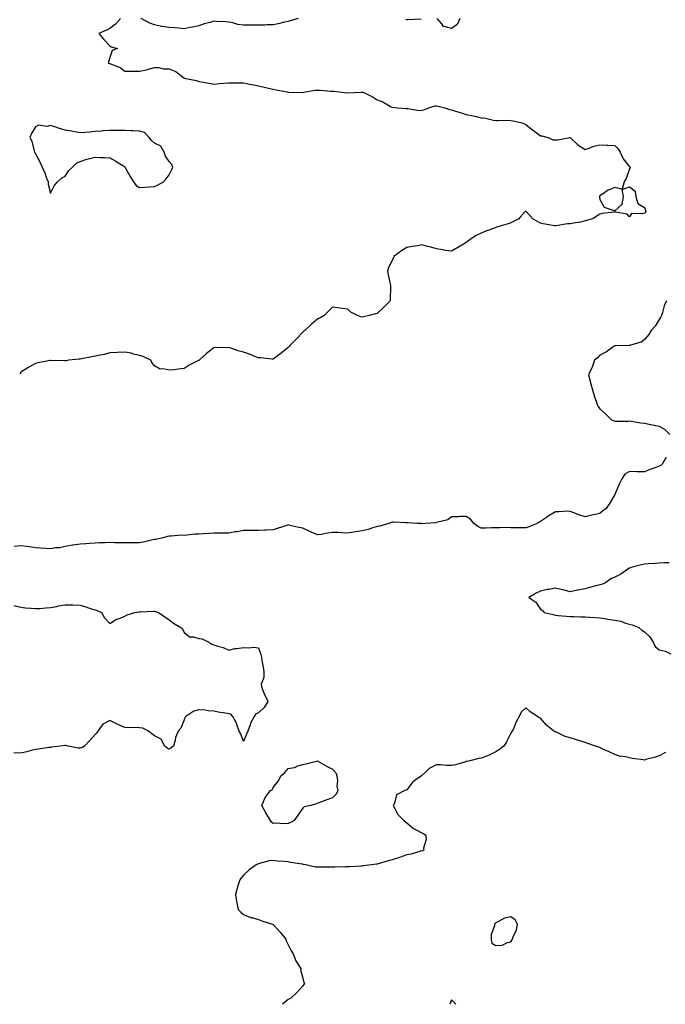
# Model space of a CAD drawing. Units: inches. Extents: x 923603 to 926243, y 7271498 to 7274138.
# Drawn here: x 923847 to 924282, y 7271498 to 7272161 of the extents above; entities that cross this region are included whole.
import ezdxf

# ---------------------------------------------------------------- set-up
doc = ezdxf.new("R2010")
doc.units = ezdxf.units.IN
doc.header["$MEASUREMENT"] = 0
doc.layers.add('Contour_92367271', color=7, linetype='Continuous', true_color=0x02becc)

msp = doc.modelspace()

# ---------------------------------------------------------------- linework, layer by layer
at = {"layer": 'Contour_92367271'}
for points in [[(923915.1, 7272161.92, 3267), (923911.81, 7272158.15, 3267), (923908.05, 7272155.3, 3267), (923905.74, 7272154.23, 3267), (923900.67, 7272151.92, 3267), (923903.89, 7272147.76, 3267), (923908.05, 7272143.69, 3267), (923908.99, 7272142.86, 3267), (923913.2, 7272141.92, 3267), (923909.6, 7272140.37, 3267), (923908.05, 7272135.78, 3267), (923907.1, 7272132.87, 3267), (923906.88, 7272131.92, 3267), (923907.86, 7272131.73, 3267), (923908.05, 7272131.67, 3267), (923908.56, 7272131.41, 3267), (923915.06, 7272128.93, 3267), (923918.05, 7272126.53, 3267), (923922.71, 7272126.58, 3267), (923923.38, 7272126.59, 3267), (923928.05, 7272126.65, 3267), (923932.6, 7272127.37, 3267), (923934.09, 7272127.96, 3267), (923938.05, 7272128.92, 3267), (923941.04, 7272128.93, 3267), (923944.26, 7272128.13, 3267), (923948.05, 7272128.12, 3267), (923952.47, 7272126.34, 3267), (923957.85, 7272122.12, 3267), (923958.05, 7272121.98, 3267), (923958.08, 7272121.95, 3267), (923958.1, 7272121.92, 3267), (923966.31, 7272120.17, 3267), (923968.05, 7272119.63, 3267), (923970.87, 7272119.1, 3267), (923974.63, 7272118.5, 3267), (923978.05, 7272117.81, 3267), (923981.82, 7272118.15, 3267), (923984.49, 7272118.36, 3267), (923988.05, 7272118.68, 3267), (923991.26, 7272118.71, 3267), (923994.74, 7272118.62, 3267), (923998.05, 7272118.65, 3267), (924002.1, 7272117.87, 3267), (924003.72, 7272117.59, 3267), (924008.05, 7272116.71, 3267), (924011.9, 7272115.77, 3267), (924014.82, 7272115.14, 3267), (924018.05, 7272114.39, 3267), (924020.13, 7272113.99, 3267), (924027.43, 7272112.54, 3267), (924028.05, 7272112.42, 3267), (924028.53, 7272112.4, 3267), (924037.71, 7272112.26, 3267), (924038.05, 7272112.24, 3267), (924038.42, 7272112.29, 3267), (924046.31, 7272113.66, 3267), (924048.05, 7272113.84, 3267), (924049.85, 7272113.72, 3267), (924056.85, 7272113.12, 3267), (924058.05, 7272113.03, 3267), (924059.09, 7272112.96, 3267), (924067.93, 7272112.04, 3267), (924068.05, 7272112.03, 3267), (924068.16, 7272112.03, 3267), (924077.57, 7272112.4, 3267), (924078.05, 7272112.4, 3267), (924078.45, 7272112.32, 3267), (924079.51, 7272111.92, 3267), (924085.24, 7272109.11, 3267), (924088.05, 7272107.27, 3267), (924091.91, 7272105.79, 3267), (924097.38, 7272102.58, 3267), (924098.05, 7272102.24, 3267), (924098.33, 7272102.2, 3267), (924101.91, 7272101.92, 3267), (924107.47, 7272101.34, 3267), (924108.05, 7272101.31, 3267), (924108.64, 7272101.33, 3267), (924116.25, 7272100.12, 3267), (924118.05, 7272100.16, 3267), (924119.46, 7272100.51, 3267), (924122.89, 7272101.92, 3267), (924126.82, 7272103.14, 3267), (924128.05, 7272103.23, 3267), (924129.17, 7272103.03, 3267), (924133.61, 7272101.92, 3267), (924136.86, 7272100.74, 3267), (924138.05, 7272100.53, 3267), (924140.07, 7272099.9, 3267), (924144.7, 7272098.57, 3267), (924148.05, 7272097.44, 3267), (924152.63, 7272096.5, 3267), (924153.81, 7272096.16, 3267), (924158.05, 7272095.17, 3267), (924160.96, 7272094.83, 3267), (924166.38, 7272093.6, 3267), (924168.05, 7272093.35, 3267), (924169.42, 7272093.3, 3267), (924176.49, 7272093.48, 3267), (924178.05, 7272093.42, 3267), (924179.3, 7272093.17, 3267), (924184.77, 7272091.92, 3267), (924187.17, 7272091.04, 3267), (924188.05, 7272090.64, 3267), (924192.84, 7272086.71, 3267), (924194.15, 7272085.82, 3267), (924198.05, 7272083.09, 3267), (924199.03, 7272082.9, 3267), (924203.09, 7272081.92, 3267), (924206.4, 7272080.27, 3267), (924208.05, 7272080.18, 3267), (924209.77, 7272080.2, 3267), (924217.76, 7272081.92, 3267), (924218.02, 7272081.95, 3267), (924218.05, 7272081.95, 3267), (924218.11, 7272081.92, 3267), (924223.15, 7272077.02, 3267), (924228.05, 7272073.84, 3267), (924230.79, 7272074.66, 3267), (924233.95, 7272076.02, 3267), (924238.05, 7272076.86, 3267), (924242.81, 7272076.68, 3267), (924243.31, 7272076.66, 3267), (924248.05, 7272076.46, 3267), (924250.31, 7272074.19, 3267), (924251.76, 7272071.92, 3267), (924253.65, 7272067.52, 3267), (924258.05, 7272062.21, 3267), (924258.25, 7272062.12, 3267), (924258.51, 7272061.92, 3267), (924258.56, 7272061.41, 3267), (924258.05, 7272060.8, 3267), (924255.73, 7272054.24, 3267), (924254.3, 7272051.92, 3267), (924252.96, 7272047.01, 3267), (924248.05, 7272048.25, 3267), (924243.59, 7272046.38, 3267), (924239.71, 7272043.59, 3267), (924238.05, 7272042.52, 3267), (924237.83, 7272042.13, 3267), (924237.84, 7272041.92, 3267), (924237.84, 7272041.71, 3267), (924238.05, 7272040.05, 3267), (924240.96, 7272034.83, 3267), (924247.05, 7272032.92, 3267), (924248.05, 7272032.37, 3267), (924252.98, 7272036.99, 3267), (924253.83, 7272041.92, 3267), (924253.12, 7272046.85, 3267), (924258.05, 7272048.7, 3267), (924261.79, 7272045.66, 3267), (924262.25, 7272041.92, 3267), (924263.47, 7272037.35, 3267), (924268.05, 7272034.67, 3267), (924268.82, 7272032.69, 3267), (924268.93, 7272031.92, 3267), (924268.57, 7272031.39, 3267), (924268.05, 7272030.95, 3267), (924266.51, 7272030.38, 3267), (924259.25, 7272030.72, 3267), (924258.05, 7272028.49, 3267), (924256.39, 7272030.26, 3267), (924248.45, 7272031.53, 3267), (924248.05, 7272031.69, 3267), (924247.75, 7272031.63, 3267), (924239.35, 7272030.62, 3267), (924238.05, 7272030.25, 3267), (924233.46, 7272027.33, 3267), (924233, 7272026.97, 3267), (924228.05, 7272025.65, 3267), (924225.04, 7272024.93, 3267), (924220.29, 7272024.16, 3267), (924218.05, 7272023.68, 3267), (924216.21, 7272023.76, 3267), (924208.42, 7272022.28, 3267), (924208.05, 7272022.31, 3267), (924207.52, 7272022.45, 3267), (924199.78, 7272023.66, 3267), (924198.05, 7272024.26, 3267), (924193.05, 7272026.92, 3267), (924188.4, 7272031.92, 3267), (924188.26, 7272032.13, 3267), (924188.05, 7272032.16, 3267), (924187.9, 7272032.07, 3267), (924187.72, 7272031.92, 3267), (924184.24, 7272028.11, 3267), (924183.13, 7272026.83, 3267), (924182.89, 7272026.76, 3267), (924178.05, 7272024.35, 3267), (924176.3, 7272023.68, 3267), (924170.04, 7272021.92, 3267), (924168.55, 7272021.42, 3267), (924168.05, 7272021.27, 3267), (924166.96, 7272020.83, 3267), (924161.12, 7272018.84, 3267), (924158.05, 7272017.31, 3267), (924154.31, 7272015.65, 3267), (924148.85, 7272011.92, 3267), (924148.42, 7272011.55, 3267), (924148.05, 7272011.13, 3267), (924146.09, 7272009.96, 3267), (924142.3, 7272007.67, 3267), (924138.05, 7272005.23, 3267), (924134.12, 7272005.85, 3267), (924132.34, 7272006.21, 3267), (924128.05, 7272006.79, 3267), (924124.12, 7272007.99, 3267), (924121.36, 7272008.61, 3267), (924118.05, 7272009.5, 3267), (924115.1, 7272008.97, 3267), (924111.57, 7272008.4, 3267), (924108.05, 7272007.69, 3267), (924104.41, 7272005.56, 3267), (924099.59, 7272001.92, 3267), (924098.98, 7272000.98, 3267), (924098.05, 7271999.09, 3267), (924095.76, 7271994.21, 3267), (924094.96, 7271991.92, 3267), (924095.45, 7271989.32, 3267), (924096.74, 7271983.24, 3267), (924097, 7271981.92, 3267), (924096.98, 7271980.85, 3267), (924096.72, 7271973.26, 3267), (924096.71, 7271971.92, 3267), (924092.48, 7271967.49, 3267), (924088.05, 7271963.35, 3267), (924086.85, 7271963.12, 3267), (924082.67, 7271961.92, 3267), (924078.87, 7271961.11, 3267), (924078.05, 7271960.81, 3267), (924077.11, 7271960.98, 3267), (924074.77, 7271961.92, 3267), (924070.38, 7271964.25, 3267), (924068.05, 7271966.33, 3267), (924063.05, 7271966.92, 3267), (924058.05, 7271967.67, 3267), (924055.19, 7271964.78, 3267), (924052.29, 7271961.92, 3267), (924049.6, 7271960.37, 3267), (924048.05, 7271959.69, 3267), (924043.93, 7271956.04, 3267), (924039.25, 7271951.92, 3267), (924038.64, 7271951.33, 3267), (924038.05, 7271950.83, 3267), (924033.63, 7271946.34, 3267), (924029.41, 7271941.92, 3267), (924028.82, 7271941.16, 3267), (924028.05, 7271940.36, 3267), (924023.41, 7271936.56, 3267), (924020.55, 7271934.42, 3267), (924018.05, 7271932.52, 3267), (924017.42, 7271932.55, 3267), (924009.49, 7271933.36, 3267), (924008.05, 7271933.42, 3267), (924005.61, 7271934.36, 3267), (924001.96, 7271935.83, 3267), (923998.05, 7271937.3, 3267), (923994.4, 7271938.27, 3267), (923990.14, 7271939.83, 3267), (923988.05, 7271940.48, 3267), (923986.37, 7271940.24, 3267), (923979.53, 7271940.44, 3267), (923978.05, 7271940.08, 3267), (923973.3, 7271936.67, 3267), (923968.2, 7271931.92, 3267), (923968.12, 7271931.85, 3267), (923968.05, 7271931.76, 3267), (923967.72, 7271931.59, 3267), (923961.48, 7271928.49, 3267), (923958.05, 7271926.32, 3267), (923954.05, 7271925.92, 3267), (923951.55, 7271925.42, 3267), (923948.05, 7271925.04, 3267), (923943.93, 7271926.04, 3267), (923942.01, 7271925.88, 3267), (923938.05, 7271928.14, 3267), (923936.38, 7271930.25, 3267), (923935.64, 7271931.92, 3267), (923930.39, 7271934.26, 3267), (923928.05, 7271935, 3267), (923923.98, 7271935.99, 3267), (923922.62, 7271936.49, 3267), (923918.05, 7271937.3, 3267), (923913.21, 7271937.08, 3267), (923912.94, 7271937.03, 3267), (923908.05, 7271936.84, 3267), (923904.17, 7271935.8, 3267), (923901.43, 7271935.3, 3267), (923898.05, 7271934.52, 3267), (923895.89, 7271934.08, 3267), (923888.94, 7271932.82, 3267), (923888.05, 7271932.65, 3267), (923887.42, 7271932.55, 3267), (923880.46, 7271931.92, 3267), (923878.52, 7271931.45, 3267), (923878.05, 7271931.41, 3267), (923877.6, 7271931.47, 3267), (923868.32, 7271931.66, 3267), (923868.05, 7271931.69, 3267), (923867.73, 7271931.6, 3267), (923859.84, 7271930.12, 3267), (923858.05, 7271929.57, 3267), (923853.09, 7271926.87, 3267), (923852.82, 7271926.7, 3267), (923848.05, 7271923.69, 3267), (923847.32, 7271922.65, 3267)], [(924034.85, 7272161.92, 3267), (924029.52, 7272160.45, 3267), (924028.05, 7272160.03, 3267), (924025.65, 7272159.52, 3267), (924021.48, 7272158.49, 3267), (924018.05, 7272157.82, 3267), (924013.78, 7272157.65, 3267), (924012.34, 7272157.63, 3267), (924008.05, 7272157.44, 3267), (924003.6, 7272157.48, 3267), (924002.4, 7272157.56, 3267), (923998.05, 7272157.6, 3267), (923994.21, 7272158.08, 3267), (923990.86, 7272159.11, 3267), (923988.05, 7272159.61, 3267), (923985.9, 7272159.77, 3267), (923979.96, 7272160.01, 3267), (923978.05, 7272160.14, 3267), (923975.48, 7272159.35, 3267), (923971.47, 7272158.5, 3267), (923968.05, 7272157.07, 3267), (923963.85, 7272156.12, 3267), (923962.03, 7272155.9, 3267), (923958.05, 7272155.15, 3267), (923954.56, 7272155.42, 3267), (923951.84, 7272155.71, 3267), (923948.05, 7272155.97, 3267), (923943.28, 7272156.69, 3267), (923942.84, 7272156.71, 3267), (923938.05, 7272157.68, 3267), (923934.95, 7272158.82, 3267), (923929.21, 7272161.92, 3267)], [(924117.63, 7272161.5, 3267), (924108.76, 7272161.21, 3267), (924108.05, 7272161.21, 3267), (924107.36, 7272161.24, 3267)], [(924143.64, 7272161.92, 3267), (924141.89, 7272158.07, 3267), (924138.05, 7272155.28, 3267), (924133.27, 7272156.71, 3267), (924132.74, 7272156.62, 3267), (924131.5, 7272158.47, 3267), (924128.54, 7272161.92, 3267)], [(924282.83, 7271971.92, 3266), (924281.4, 7271968.57, 3266), (924280.16, 7271964.03, 3266), (924279.44, 7271961.92, 3266), (924279, 7271960.97, 3266), (924278.05, 7271959.3, 3266), (924275.28, 7271954.69, 3266), (924272.64, 7271951.92, 3266), (924270.88, 7271949.1, 3266), (924268.05, 7271945.77, 3266), (924265.86, 7271944.11, 3266), (924258.7, 7271941.92, 3266), (924258.25, 7271941.72, 3266), (924258.05, 7271941.66, 3266), (924257.81, 7271941.69, 3266), (924248.5, 7271941.46, 3266), (924248.05, 7271941.5, 3266), (924246.8, 7271940.67, 3266), (924242.41, 7271937.55, 3266), (924238.05, 7271935.31, 3266), (924236.43, 7271933.53, 3266), (924234.49, 7271931.92, 3266), (924232.86, 7271927.11, 3266), (924232.34, 7271926.21, 3266), (924230.25, 7271921.92, 3266), (924231.96, 7271915.83, 3266), (924232.99, 7271911.92, 3266), (924234.23, 7271908.1, 3266), (924235.25, 7271904.71, 3266), (924236.11, 7271901.92, 3266), (924236.91, 7271900.78, 3266), (924238.05, 7271899.13, 3266), (924241.78, 7271895.65, 3266), (924245.57, 7271891.92, 3266), (924247.29, 7271891.16, 3266), (924248.05, 7271890.81, 3266), (924249.09, 7271890.88, 3266), (924256.99, 7271890.86, 3266), (924258.05, 7271890.91, 3266), (924259.16, 7271890.81, 3266), (924265.71, 7271889.58, 3266), (924268.05, 7271889.38, 3266), (924271.25, 7271888.72, 3266), (924274.25, 7271888.12, 3266), (924278.05, 7271887.35, 3266), (924281.59, 7271885.46, 3266), (924285.2, 7271881.92, 3266)], [(924282.56, 7271866.43, 3266), (924280.01, 7271861.92, 3266), (924279.02, 7271860.94, 3266), (924278.05, 7271860.46, 3266), (924275.7, 7271859.57, 3266), (924271.64, 7271858.33, 3266), (924268.05, 7271856.63, 3266), (924263.25, 7271856.71, 3266), (924262.87, 7271856.73, 3266), (924258.05, 7271856.85, 3266), (924254.89, 7271855.08, 3266), (924252.84, 7271851.92, 3266), (924251.25, 7271848.73, 3266), (924248.59, 7271842.46, 3266), (924248.34, 7271841.92, 3266), (924248.25, 7271841.71, 3266), (924248.05, 7271841.36, 3266), (924244.53, 7271835.44, 3266), (924242.33, 7271831.92, 3266), (924239.86, 7271830.11, 3266), (924238.05, 7271828.63, 3266), (924233.8, 7271827.67, 3266), (924232.56, 7271827.41, 3266), (924228.05, 7271826.35, 3266), (924223.88, 7271827.76, 3266), (924221.07, 7271828.9, 3266), (924218.05, 7271830.03, 3266), (924216.21, 7271830.08, 3266), (924210.3, 7271829.67, 3266), (924208.05, 7271829.74, 3266), (924203.22, 7271826.75, 3266), (924202.1, 7271825.96, 3266), (924198.05, 7271823.21, 3266), (924197.21, 7271822.76, 3266), (924195.86, 7271821.92, 3266), (924190.27, 7271819.7, 3266), (924188.05, 7271818.83, 3266), (924184.97, 7271818.84, 3266), (924180.97, 7271819, 3266), (924178.05, 7271819.02, 3266), (924175.19, 7271819.06, 3266), (924170.98, 7271818.99, 3266), (924168.05, 7271819.04, 3266), (924165, 7271818.87, 3266), (924161.17, 7271818.8, 3266), (924158.05, 7271818.62, 3266), (924155.94, 7271819.81, 3266), (924153.16, 7271821.92, 3266), (924150.88, 7271824.74, 3266), (924148.05, 7271826.57, 3266), (924143.38, 7271826.59, 3266), (924142.52, 7271826.39, 3266), (924138.05, 7271826.42, 3266), (924135.59, 7271824.38, 3266), (924128.93, 7271822.8, 3266), (924128.05, 7271822.43, 3266), (924127.57, 7271822.41, 3266), (924120.32, 7271821.92, 3266), (924118.23, 7271821.73, 3266), (924118.05, 7271821.72, 3266), (924117.88, 7271821.75, 3266), (924115.13, 7271821.92, 3266), (924108.38, 7271822.25, 3266), (924108.05, 7271822.24, 3266), (924107.67, 7271822.3, 3266), (924098.79, 7271822.65, 3266), (924098.05, 7271822.79, 3266), (924097.42, 7271822.55, 3266), (924095.91, 7271821.92, 3266), (924089.88, 7271820.09, 3266), (924088.05, 7271819.87, 3266), (924085.1, 7271818.96, 3266), (924082.06, 7271817.91, 3266), (924078.05, 7271816.82, 3266), (924073.78, 7271816.19, 3266), (924072.09, 7271815.96, 3266), (924068.05, 7271815.37, 3266), (924064.49, 7271815.48, 3266), (924061.84, 7271815.72, 3266), (924058.05, 7271815.84, 3266), (924054.61, 7271815.37, 3266), (924050.66, 7271814.53, 3266), (924048.05, 7271814.12, 3266), (924044.07, 7271815.9, 3266), (924042.66, 7271816.53, 3266), (924038.05, 7271818.61, 3266), (924035.19, 7271819.06, 3266), (924029.34, 7271820.62, 3266), (924028.05, 7271820.87, 3266), (924026.53, 7271820.4, 3266), (924021.36, 7271818.61, 3266), (924018.05, 7271817.67, 3266), (924013.6, 7271817.47, 3266), (924012.5, 7271817.48, 3266), (924008.05, 7271817.22, 3266), (924003.29, 7271817.16, 3266), (924002.77, 7271817.2, 3266), (923998.05, 7271817.13, 3266), (923993.67, 7271816.3, 3266), (923992.28, 7271816.15, 3266), (923988.05, 7271815.46, 3266), (923984.68, 7271815.29, 3266), (923981.59, 7271815.46, 3266), (923978.05, 7271815.31, 3266), (923974.91, 7271815.05, 3266), (923970.96, 7271814.83, 3266), (923968.05, 7271814.62, 3266), (923965.4, 7271814.58, 3266), (923960.02, 7271813.89, 3266), (923958.05, 7271813.85, 3266), (923955.99, 7271813.97, 3266), (923949.35, 7271813.22, 3266), (923948.05, 7271813.32, 3266), (923946.94, 7271813.02, 3266), (923943.07, 7271811.92, 3266), (923938.81, 7271811.16, 3266), (923938.05, 7271810.98, 3266), (923936.91, 7271810.78, 3266), (923930.76, 7271809.21, 3266), (923928.05, 7271808.8, 3266), (923924.87, 7271808.74, 3266), (923921.17, 7271808.8, 3266), (923918.05, 7271808.74, 3266), (923914.94, 7271808.81, 3266), (923911.09, 7271808.87, 3266), (923908.05, 7271808.95, 3266), (923904.86, 7271808.73, 3266), (923901.15, 7271808.82, 3266), (923898.05, 7271808.57, 3266), (923894.51, 7271808.38, 3266), (923891.85, 7271808.12, 3266), (923888.05, 7271807.94, 3266), (923883.34, 7271807.21, 3266), (923882.79, 7271807.17, 3266), (923878.05, 7271806.3, 3266), (923874.41, 7271805.56, 3266), (923871.5, 7271805.37, 3266), (923868.05, 7271804.8, 3266), (923864.96, 7271805.01, 3266), (923861.41, 7271805.28, 3266), (923858.05, 7271805.49, 3266), (923853.9, 7271806.07, 3266), (923852.43, 7271806.3, 3266), (923848.05, 7271806.87, 3266), (923843.61, 7271806.36, 3266)], [(924284.63, 7271795.34, 3265), (924281.43, 7271795.3, 3265), (924278.05, 7271795.2, 3265), (924275.04, 7271794.93, 3265), (924270.87, 7271794.73, 3265), (924268.05, 7271794.49, 3265), (924265.96, 7271794.01, 3265), (924258.16, 7271791.92, 3265), (924258.13, 7271791.84, 3265), (924258.05, 7271791.76, 3265), (924257.62, 7271791.48, 3265), (924252.23, 7271787.74, 3265), (924248.05, 7271785.64, 3265), (924245.41, 7271784.56, 3265), (924241.73, 7271781.92, 3265), (924239.17, 7271780.81, 3265), (924238.05, 7271780.63, 3265), (924236.21, 7271780.08, 3265), (924231.14, 7271778.83, 3265), (924228.05, 7271777.78, 3265), (924223.08, 7271776.88, 3265), (924223, 7271776.87, 3265), (924218.05, 7271775.91, 3265), (924213.32, 7271777.19, 3265), (924212.68, 7271777.29, 3265), (924208.05, 7271778.37, 3265), (924203.63, 7271777.5, 3265), (924202.6, 7271777.37, 3265), (924198.05, 7271776.29, 3265), (924195.08, 7271774.89, 3265), (924190.18, 7271771.92, 3265), (924194.92, 7271768.79, 3265), (924198.05, 7271764.23, 3265), (924199.35, 7271763.22, 3265), (924200.45, 7271761.92, 3265), (924206.6, 7271760.46, 3265), (924208.05, 7271760.05, 3265), (924210.02, 7271759.96, 3265), (924215.52, 7271759.39, 3265), (924218.05, 7271759.28, 3265), (924220.74, 7271759.23, 3265), (924225.21, 7271759.08, 3265), (924228.05, 7271759.02, 3265), (924231.21, 7271758.76, 3265), (924234.67, 7271758.54, 3265), (924238.05, 7271758.25, 3265), (924242.41, 7271757.56, 3265), (924243.44, 7271757.31, 3265), (924248.05, 7271756.73, 3265), (924252.1, 7271755.97, 3265), (924255.17, 7271754.8, 3265), (924258.05, 7271754.04, 3265), (924259.7, 7271753.57, 3265), (924264.17, 7271751.92, 3265), (924266.25, 7271750.11, 3265), (924268.05, 7271748.96, 3265), (924271.6, 7271745.46, 3265), (924273.98, 7271741.92, 3265), (924275.19, 7271739.06, 3265), (924278.05, 7271736.8, 3265), (924282.02, 7271735.89, 3265), (924285.83, 7271734.15, 3265)], [(923843.39, 7271766.58, 3266), (923848.05, 7271765.41, 3266), (923851.26, 7271765.13, 3266), (923855.09, 7271764.89, 3266), (923858.05, 7271764.63, 3266), (923860.85, 7271764.71, 3266), (923864.87, 7271765.09, 3266), (923868.05, 7271765.17, 3266), (923872.13, 7271765.99, 3266), (923873.56, 7271766.41, 3266), (923878.05, 7271767.13, 3266), (923883, 7271766.97, 3266), (923883.1, 7271766.97, 3266), (923888.05, 7271766.78, 3266), (923891.82, 7271765.69, 3266), (923895.5, 7271764.47, 3266), (923898.05, 7271763.68, 3266), (923899.39, 7271763.27, 3266), (923902.45, 7271761.92, 3266), (923904.43, 7271758.3, 3266), (923908.05, 7271754.56, 3266), (923912.58, 7271757.39, 3266), (923913.88, 7271757.74, 3266), (923918.05, 7271759.44, 3266), (923919.68, 7271760.29, 3266), (923924.92, 7271761.92, 3266), (923927.62, 7271762.35, 3266), (923928.05, 7271762.42, 3266), (923928.56, 7271762.43, 3266), (923937.15, 7271762.82, 3266), (923938.05, 7271762.84, 3266), (923938.8, 7271762.67, 3266), (923940.84, 7271761.92, 3266), (923945.12, 7271758.99, 3266), (923948.05, 7271757.06, 3266), (923950.81, 7271754.68, 3266), (923955.74, 7271751.92, 3266), (923956.96, 7271750.83, 3266), (923958.05, 7271748.35, 3266), (923961.59, 7271745.46, 3266), (923964.47, 7271745.5, 3266), (923968.05, 7271744.43, 3266), (923970.23, 7271744.1, 3266), (923974.6, 7271741.92, 3266), (923976.79, 7271740.66, 3266), (923978.05, 7271740.11, 3266), (923980.8, 7271739.17, 3266), (923984.42, 7271738.29, 3266), (923988.05, 7271736.59, 3266), (923992.21, 7271737.76, 3266), (923993.82, 7271737.68, 3266), (923998.05, 7271738.38, 3266), (924001.92, 7271738.05, 3266), (924004.7, 7271738.57, 3266), (924008.05, 7271738.04, 3266), (924009.64, 7271733.51, 3266), (924010.12, 7271731.92, 3266), (924010.41, 7271729.56, 3266), (924011.33, 7271725.2, 3266), (924011.66, 7271721.92, 3266), (924011.82, 7271718.15, 3266), (924009.87, 7271713.74, 3266), (924010.11, 7271711.92, 3266), (924011.61, 7271708.36, 3266), (924012.42, 7271706.3, 3266), (924014.48, 7271701.92, 3266), (924012.02, 7271697.95, 3266), (924008.05, 7271694.23, 3266), (924006.39, 7271693.57, 3266), (924005.15, 7271691.92, 3266), (924002.67, 7271687.3, 3266), (924002.45, 7271686.32, 3266), (924000.92, 7271681.92, 3266), (924000.1, 7271679.87, 3266), (923998.05, 7271674.96, 3266), (923996.33, 7271680.2, 3266), (923995.18, 7271681.92, 3266), (923993.59, 7271686.38, 3266), (923993.39, 7271687.26, 3266), (923990.81, 7271691.92, 3266), (923989.48, 7271693.35, 3266), (923988.05, 7271693.63, 3266), (923985.95, 7271694.03, 3266), (923981.01, 7271694.89, 3266), (923978.05, 7271695.46, 3266), (923974.31, 7271695.66, 3266), (923972.24, 7271696.11, 3266), (923968.05, 7271696.28, 3266), (923964.55, 7271695.43, 3266), (923959.1, 7271691.92, 3266), (923958.65, 7271691.31, 3266), (923958.05, 7271689.69, 3266), (923955.92, 7271684.05, 3266), (923954.03, 7271681.92, 3266), (923952.15, 7271677.82, 3266), (923952.03, 7271675.9, 3266), (923950.98, 7271671.92, 3266), (923949.22, 7271670.75, 3266), (923948.05, 7271669.9, 3266), (923946.64, 7271670.51, 3266), (923945.06, 7271671.92, 3266), (923942.66, 7271676.53, 3266), (923938.05, 7271678.94, 3266), (923936.36, 7271680.22, 3266), (923934.06, 7271681.92, 3266), (923930.23, 7271684.1, 3266), (923928.05, 7271684.32, 3266), (923925.42, 7271684.56, 3266), (923920.27, 7271684.15, 3266), (923918.05, 7271684.43, 3266), (923913.44, 7271686.53, 3266), (923912.89, 7271686.76, 3266), (923908.05, 7271689.24, 3266), (923903.29, 7271686.68, 3266), (923900, 7271681.92, 3266), (923899.21, 7271680.76, 3266), (923898.05, 7271679.8, 3266), (923894.39, 7271675.57, 3266), (923890.98, 7271671.92, 3266), (923889.23, 7271670.74, 3266), (923888.05, 7271670.49, 3266), (923886.7, 7271670.57, 3266), (923879.97, 7271671.92, 3266), (923878.45, 7271672.32, 3266), (923878.05, 7271672.3, 3266), (923877.7, 7271672.27, 3266), (923874.83, 7271671.92, 3266), (923868.84, 7271671.13, 3266), (923868.05, 7271671.07, 3266), (923867.04, 7271670.91, 3266), (923860.04, 7271669.94, 3266), (923858.05, 7271669.61, 3266), (923855.06, 7271668.92, 3266), (923852.02, 7271667.95, 3266), (923848.05, 7271667.24, 3266), (923843.41, 7271667.28, 3266)], [(924282.32, 7271667.65, 3265), (924278.05, 7271665.43, 3265), (924275.43, 7271664.54, 3265), (924268.93, 7271662.8, 3265), (924268.05, 7271662.53, 3265), (924267.26, 7271662.7, 3265), (924259.77, 7271663.64, 3265), (924258.05, 7271664.13, 3265), (924255.2, 7271664.77, 3265), (924251.29, 7271665.16, 3265), (924248.05, 7271666.16, 3265), (924244.21, 7271668.07, 3265), (924240.02, 7271669.95, 3265), (924238.05, 7271670.88, 3265), (924237.34, 7271671.21, 3265), (924235, 7271671.92, 3265), (924229.8, 7271673.67, 3265), (924228.05, 7271674.27, 3265), (924224.62, 7271675.36, 3265), (924222.22, 7271676.09, 3265), (924218.05, 7271677.39, 3265), (924214.62, 7271678.49, 3265), (924208.78, 7271681.2, 3265), (924208.05, 7271681.48, 3265), (924207.71, 7271681.59, 3265), (924207.08, 7271681.92, 3265), (924202.17, 7271686.03, 3265), (924198.05, 7271690.7, 3265), (924197.18, 7271691.05, 3265), (924195.97, 7271691.92, 3265), (924191.05, 7271694.92, 3265), (924188.05, 7271697.75, 3265), (924185.09, 7271694.88, 3265), (924183.65, 7271691.92, 3265), (924181.74, 7271688.23, 3265), (924179.77, 7271683.65, 3265), (924178.98, 7271681.92, 3265), (924178.58, 7271681.39, 3265), (924178.05, 7271680.67, 3265), (924175.13, 7271674.84, 3265), (924173.24, 7271671.92, 3265), (924170.42, 7271669.56, 3265), (924168.05, 7271667.99, 3265), (924164.02, 7271665.95, 3265), (924161.13, 7271665.01, 3265), (924158.05, 7271663.79, 3265), (924156.49, 7271663.48, 3265), (924150.42, 7271661.92, 3265), (924148.45, 7271661.52, 3265), (924148.05, 7271661.49, 3265), (924147.51, 7271661.37, 3265), (924140.78, 7271659.2, 3265), (924138.05, 7271658.79, 3265), (924134.99, 7271658.86, 3265), (924130.75, 7271659.22, 3265), (924128.05, 7271659.3, 3265), (924123.08, 7271656.88, 3265), (924120.83, 7271654.69, 3265), (924118.05, 7271652.05, 3265), (924118, 7271651.98, 3265), (924117.93, 7271651.92, 3265), (924112.03, 7271647.95, 3265), (924108.05, 7271642.39, 3265), (924107.73, 7271642.24, 3265), (924106.69, 7271641.92, 3265), (924100.96, 7271639.02, 3265), (924099.67, 7271633.54, 3265), (924098.83, 7271631.92, 3265), (924100.02, 7271629.96, 3265), (924102.07, 7271625.93, 3265), (924105.95, 7271621.92, 3265), (924107.14, 7271621.01, 3265), (924108.05, 7271620.2, 3265), (924112.52, 7271616.39, 3265), (924114.4, 7271615.57, 3265), (924118.05, 7271613.59, 3265), (924119.26, 7271613.13, 3265), (924120.71, 7271611.92, 3265), (924120.94, 7271609.03, 3265), (924119.27, 7271603.14, 3265), (924119.51, 7271601.92, 3265), (924118.54, 7271601.43, 3265), (924118.05, 7271601.34, 3265), (924117.3, 7271601.17, 3265), (924110.84, 7271599.13, 3265), (924108.05, 7271598.59, 3265), (924103.1, 7271596.97, 3265), (924103.03, 7271596.94, 3265), (924098.05, 7271595.39, 3265), (924095.41, 7271594.56, 3265), (924088.67, 7271592.55, 3265), (924088.05, 7271592.35, 3265), (924087.67, 7271592.29, 3265), (924084.27, 7271591.92, 3265), (924078.79, 7271591.19, 3265), (924078.05, 7271591.11, 3265), (924077.25, 7271591.12, 3265), (924069.39, 7271590.57, 3265), (924068.05, 7271590.59, 3265), (924066.74, 7271590.61, 3265), (924059.56, 7271590.42, 3265), (924058.05, 7271590.43, 3265), (924056.53, 7271590.4, 3265), (924049.65, 7271590.32, 3265), (924048.05, 7271590.28, 3265), (924046.56, 7271590.43, 3265), (924039.99, 7271591.92, 3265), (924038.34, 7271592.2, 3265), (924038.05, 7271592.29, 3265), (924037.59, 7271592.38, 3265), (924029.69, 7271593.56, 3265), (924028.05, 7271593.94, 3265), (924025.73, 7271594.24, 3265), (924020.65, 7271594.52, 3265), (924018.05, 7271594.93, 3265), (924015.34, 7271594.63, 3265), (924008.9, 7271592.77, 3265), (924008.05, 7271592.64, 3265), (924007.5, 7271592.47, 3265), (924006.46, 7271591.92, 3265), (924001.58, 7271588.38, 3265), (923998.05, 7271584.99, 3265), (923996.63, 7271583.35, 3265), (923995.55, 7271581.92, 3265), (923994.51, 7271578.38, 3265), (923993.82, 7271576.15, 3265), (923992.57, 7271571.92, 3265), (923993.33, 7271567.19, 3265), (923993.58, 7271566.39, 3265), (923994.55, 7271561.92, 3265), (923996.14, 7271560.01, 3265), (923998.05, 7271558.4, 3265), (924002.65, 7271556.53, 3265), (924003.6, 7271556.37, 3265), (924008.05, 7271555.14, 3265), (924010.34, 7271554.21, 3265), (924017.47, 7271551.92, 3265), (924017.88, 7271551.75, 3265), (924018.05, 7271551.7, 3265), (924022.63, 7271546.5, 3265), (924026.5, 7271541.92, 3265), (924026.87, 7271540.75, 3265), (924028.05, 7271537.98, 3265), (924030.13, 7271534, 3265), (924031.56, 7271531.92, 3265), (924033.36, 7271527.23, 3265), (924034.6, 7271525.37, 3265), (924036.61, 7271521.92, 3265), (924036.72, 7271520.58, 3265), (924038.05, 7271515.67, 3265), (924038.77, 7271512.64, 3265), (924039.08, 7271511.92, 3265), (924038.7, 7271511.27, 3265), (924038.05, 7271510.49, 3265), (924033.96, 7271506.01, 3265), (924029.68, 7271501.92, 3265), (924028.55, 7271501.41, 3265), (924028.05, 7271501.17, 3265), (924024.27, 7271498, 3265)], [(924141.07, 7271498, 3265), (924138.05, 7271501.1, 3265), (924136.89, 7271498, 3265)]]:
    msp.add_polyline3d(points, dxfattribs=at)
for points in [[(923938.05, 7272048.84, 3268), (923940.13, 7272049.84, 3268), (923944.09, 7272051.92, 3268), (923945.95, 7272054.03, 3268), (923948.05, 7272056.77, 3268), (923949.68, 7272060.29, 3268), (923950.39, 7272061.92, 3268), (923949.87, 7272063.74, 3268), (923948.05, 7272065.64, 3268), (923945.42, 7272069.29, 3268), (923944.53, 7272071.92, 3268), (923942.25, 7272076.12, 3268), (923938.05, 7272078.02, 3268), (923936.02, 7272079.89, 3268), (923934.61, 7272081.92, 3268), (923931.35, 7272085.22, 3268), (923928.05, 7272086.23, 3268), (923923.56, 7272086.41, 3268), (923922.54, 7272086.41, 3268), (923918.05, 7272086.59, 3268), (923913.34, 7272086.64, 3268), (923912.7, 7272086.58, 3268), (923908.05, 7272086.62, 3268), (923903.55, 7272086.42, 3268), (923902.3, 7272086.18, 3268), (923898.05, 7272085.92, 3268), (923894.46, 7272085.51, 3268), (923891.41, 7272085.28, 3268), (923888.05, 7272084.92, 3268), (923884.3, 7272085.67, 3268), (923882.2, 7272086.06, 3268), (923878.05, 7272086.91, 3268), (923874.09, 7272087.96, 3268), (923870.88, 7272089.09, 3268), (923868.05, 7272089.94, 3268), (923865.49, 7272089.36, 3268), (923859.9, 7272090.06, 3268), (923858.05, 7272088.96, 3268), (923855.36, 7272084.61, 3268), (923854.11, 7272081.92, 3268), (923855.41, 7272079.28, 3268), (923857, 7272072.96, 3268), (923857.38, 7272071.92, 3268), (923857.66, 7272071.53, 3268), (923858.05, 7272070.78, 3268), (923861.18, 7272065.05, 3268), (923862.49, 7272061.92, 3268), (923864.27, 7272058.14, 3268), (923865.42, 7272054.56, 3268), (923866.43, 7272051.92, 3268), (923866.45, 7272050.33, 3268), (923868.05, 7272044.34, 3268), (923870.61, 7272049.35, 3268), (923872.73, 7272051.92, 3268), (923875.51, 7272054.46, 3268), (923878.05, 7272055.84, 3268), (923880.34, 7272059.63, 3268), (923882.78, 7272061.92, 3268), (923885.47, 7272064.5, 3268), (923888.05, 7272065.68, 3268), (923892.62, 7272067.36, 3268), (923893.58, 7272067.45, 3268), (923898.05, 7272068.53, 3268), (923901.6, 7272068.37, 3268), (923904.49, 7272068.36, 3268), (923908.05, 7272068.17, 3268), (923912.13, 7272066, 3268), (923917.39, 7272062.58, 3268), (923918.05, 7272062.17, 3268), (923918.21, 7272062.09, 3268), (923918.32, 7272061.92, 3268), (923918.67, 7272061.3, 3268), (923921.71, 7272055.58, 3268), (923924.04, 7272051.92, 3268), (923925.7, 7272049.57, 3268), (923928.05, 7272048.11, 3268), (923931.65, 7272048.32, 3268), (923934.76, 7272048.63, 3268)], [(924028.05, 7271619.68, 3265), (924025.61, 7271619.48, 3265), (924019.91, 7271620.05, 3265), (924018.05, 7271619.81, 3265), (924016.83, 7271620.7, 3265), (924016.22, 7271621.92, 3265), (924013.05, 7271626.92, 3265), (924010.47, 7271631.92, 3265), (924012.25, 7271636.12, 3265), (924012.57, 7271637.4, 3265), (924016.25, 7271641.92, 3265), (924017.43, 7271642.55, 3265), (924018.05, 7271644.02, 3265), (924021.55, 7271648.42, 3265), (924023.14, 7271651.92, 3265), (924025.89, 7271654.08, 3265), (924028.05, 7271656.73, 3265), (924032.38, 7271657.58, 3265), (924034.66, 7271658.53, 3265), (924038.05, 7271659.46, 3265), (924039.9, 7271660.07, 3265), (924048.02, 7271661.89, 3265), (924048.05, 7271661.9, 3265), (924048.1, 7271661.87, 3265), (924054.37, 7271658.24, 3265), (924058.05, 7271656.3, 3265), (924060.14, 7271654.01, 3265), (924060.84, 7271651.92, 3265), (924061.24, 7271648.73, 3265), (924060.9, 7271644.76, 3265), (924061.49, 7271641.92, 3265), (924060.38, 7271639.6, 3265), (924058.05, 7271637.1, 3265), (924054.18, 7271635.79, 3265), (924050.48, 7271634.35, 3265), (924048.05, 7271633.47, 3265), (924046.95, 7271633.01, 3265), (924043.42, 7271631.92, 3265), (924038.95, 7271631.02, 3265), (924038.05, 7271630.21, 3265), (924034.65, 7271625.32, 3265), (924032.25, 7271621.92, 3265), (924029.62, 7271620.35, 3265)], [(924178.05, 7271539.97, 3265), (924178.71, 7271541.26, 3265), (924179.16, 7271541.92, 3265), (924179.62, 7271543.49, 3265), (924181.89, 7271548.08, 3265), (924182.5, 7271551.92, 3265), (924180.99, 7271554.86, 3265), (924178.05, 7271557.02, 3265), (924173.88, 7271556.09, 3265), (924169.8, 7271553.67, 3265), (924168.05, 7271552.95, 3265), (924167.49, 7271552.48, 3265), (924167.09, 7271551.92, 3265), (924167.07, 7271550.94, 3265), (924164.85, 7271545.12, 3265), (924164.8, 7271541.92, 3265), (924165.34, 7271539.21, 3265), (924168.05, 7271537.6, 3265), (924172.16, 7271537.81, 3265), (924175.8, 7271539.67, 3265)]]:
    msp.add_polyline3d(points, close=True, dxfattribs=at)

doc.saveas('drawing.dxf')
